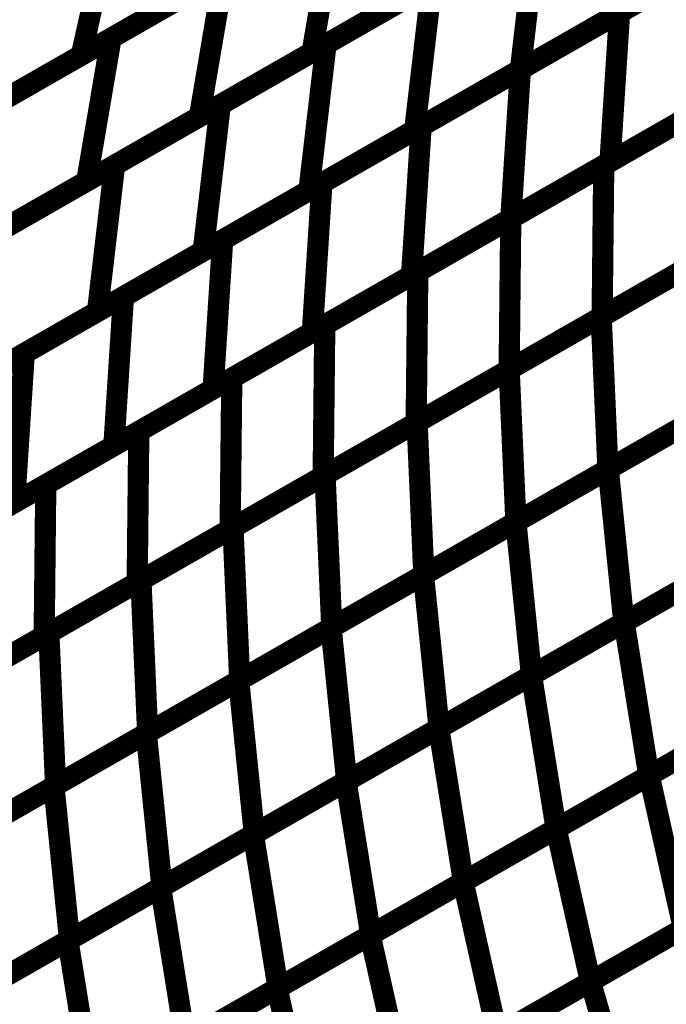
# Model space of a CAD drawing. Extents: x -1.49 to 0.87, y -1.28 to 3.26.
# Drawn here: x -0.24 to -0.15, y 0.28 to 0.42 of the extents above; entities that cross this region are included whole.
import ezdxf

# ---------------------------------------------------------------- set-up
doc = ezdxf.new("R2010")
doc.units = 0
doc.header["$MEASUREMENT"] = 0

msp = doc.modelspace()

# ---------------------------------------------------------------- linework, layer by layer
at = {"color": 129}
for points in [[(-0.154807, 0.420941, 0.003, 0.003, 0), (-0.12672, 0.437024, 0.003, 0.003, 0)], [(-0.154807, 0.420941, 0.003, 0.003, 0), (-0.12672, 0.437024, 0.003, 0.003, 0)], [(-0.226764, 0.417343, 0.003, 0.003, 0), (-0.19487, 0.43561, 0.003, 0.003, 0)], [(-0.226764, 0.417343, 0.003, 0.003, 0), (-0.19487, 0.43561, 0.003, 0.003, 0)], [(-0.19487, 0.43561, 0.003, 0.003, 0), (-0.198315, 0.415358, 0.003, 0.003, 0)], [(-0.198315, 0.415358, 0.003, 0.003, 0), (-0.19487, 0.43561, 0.003, 0.003, 0)], [(-0.19487, 0.43561, 0.003, 0.003, 0), (-0.198315, 0.415358, 0.003, 0.003, 0)], [(-0.198315, 0.415358, 0.003, 0.003, 0), (-0.19487, 0.43561, 0.003, 0.003, 0)], [(-0.230976, 0.414929, 0.003, 0.003, 0), (-0.226579, 0.43463, 0.003, 0.003, 0)], [(-0.230976, 0.414929, 0.003, 0.003, 0), (-0.226579, 0.43463, 0.003, 0.003, 0)], [(-0.196976, 0.434402, 0.003, 0.003, 0), (-0.230976, 0.414929, 0.003, 0.003, 0)], [(-0.196976, 0.434402, 0.003, 0.003, 0), (-0.230976, 0.414929, 0.003, 0.003, 0)], [(-0.166417, 0.433626, 0.003, 0.003, 0), (-0.198315, 0.415358, 0.003, 0.003, 0)], [(-0.166417, 0.433626, 0.003, 0.003, 0), (-0.198315, 0.415358, 0.003, 0.003, 0)], [(-0.196343, 0.416488, 0.003, 0.003, 0), (-0.166421, 0.433622, 0.003, 0.003, 0)], [(-0.196343, 0.416488, 0.003, 0.003, 0), (-0.166421, 0.433622, 0.003, 0.003, 0)], [(-0.166421, 0.433622, 0.003, 0.003, 0), (-0.168846, 0.412898, 0.003, 0.003, 0)], [(-0.168846, 0.412898, 0.003, 0.003, 0), (-0.166421, 0.433622, 0.003, 0.003, 0)], [(-0.166421, 0.433622, 0.003, 0.003, 0), (-0.168846, 0.412898, 0.003, 0.003, 0)], [(-0.168846, 0.412898, 0.003, 0.003, 0), (-0.166421, 0.433622, 0.003, 0.003, 0)], [(-0.138925, 0.430035, 0.003, 0.003, 0), (-0.168846, 0.412898, 0.003, 0.003, 0)], [(-0.138925, 0.430035, 0.003, 0.003, 0), (-0.168846, 0.412898, 0.003, 0.003, 0)], [(-0.168843, 0.412902, 0.003, 0.003, 0), (-0.140764, 0.42898, 0.003, 0.003, 0)], [(-0.168843, 0.412902, 0.003, 0.003, 0), (-0.140764, 0.42898, 0.003, 0.003, 0)], [(-0.242709, 0.408213, 0.003, 0.003, 0), (-0.210819, 0.426476, 0.003, 0.003, 0)], [(-0.242709, 0.408213, 0.003, 0.003, 0), (-0.210819, 0.426476, 0.003, 0.003, 0)], [(-0.210819, 0.426476, 0.003, 0.003, 0), (-0.214264, 0.406224, 0.003, 0.003, 0)], [(-0.214264, 0.406224, 0.003, 0.003, 0), (-0.210819, 0.426476, 0.003, 0.003, 0)], [(-0.210819, 0.426476, 0.003, 0.003, 0), (-0.214264, 0.406224, 0.003, 0.003, 0)], [(-0.214264, 0.406224, 0.003, 0.003, 0), (-0.210819, 0.426476, 0.003, 0.003, 0)], [(-0.213976, 0.424665, 0.003, 0.003, 0), (-0.247976, 0.405197, 0.003, 0.003, 0)], [(-0.213976, 0.424665, 0.003, 0.003, 0), (-0.247976, 0.405197, 0.003, 0.003, 0)], [(-0.18237, 0.424488, 0.003, 0.003, 0), (-0.214264, 0.406224, 0.003, 0.003, 0)], [(-0.18237, 0.424488, 0.003, 0.003, 0), (-0.214264, 0.406224, 0.003, 0.003, 0)], [(-0.211303, 0.407921, 0.003, 0.003, 0), (-0.181378, 0.425055, 0.003, 0.003, 0)], [(-0.211303, 0.407921, 0.003, 0.003, 0), (-0.181378, 0.425055, 0.003, 0.003, 0)], [(-0.181378, 0.425055, 0.003, 0.003, 0), (-0.183803, 0.404331, 0.003, 0.003, 0)], [(-0.183803, 0.404331, 0.003, 0.003, 0), (-0.181378, 0.425055, 0.003, 0.003, 0)], [(-0.181378, 0.425055, 0.003, 0.003, 0), (-0.183803, 0.404331, 0.003, 0.003, 0)], [(-0.183803, 0.404331, 0.003, 0.003, 0), (-0.181378, 0.425055, 0.003, 0.003, 0)], [(-0.153886, 0.421465, 0.003, 0.003, 0), (-0.183803, 0.404331, 0.003, 0.003, 0)], [(-0.153886, 0.421465, 0.003, 0.003, 0), (-0.183803, 0.404331, 0.003, 0.003, 0)], [(-0.182886, 0.404858, 0.003, 0.003, 0), (-0.154807, 0.420941, 0.003, 0.003, 0)], [(-0.182886, 0.404858, 0.003, 0.003, 0), (-0.154807, 0.420941, 0.003, 0.003, 0)], [(-0.154807, 0.420941, 0.003, 0.003, 0), (-0.156165, 0.399839, 0.003, 0.003, 0)], [(-0.156165, 0.399839, 0.003, 0.003, 0), (-0.154807, 0.420941, 0.003, 0.003, 0)], [(-0.154807, 0.420941, 0.003, 0.003, 0), (-0.156165, 0.399839, 0.003, 0.003, 0)], [(-0.156165, 0.399839, 0.003, 0.003, 0), (-0.154807, 0.420941, 0.003, 0.003, 0)], [(-0.230209, 0.397091, 0.003, 0.003, 0), (-0.226764, 0.417343, 0.003, 0.003, 0)], [(-0.230209, 0.397091, 0.003, 0.003, 0), (-0.226764, 0.417343, 0.003, 0.003, 0)], [(-0.198768, 0.395764, 0.003, 0.003, 0), (-0.196343, 0.416488, 0.003, 0.003, 0)], [(-0.198768, 0.395764, 0.003, 0.003, 0), (-0.196343, 0.416488, 0.003, 0.003, 0)], [(-0.128079, 0.415921, 0.003, 0.003, 0), (-0.156165, 0.399839, 0.003, 0.003, 0)], [(-0.128079, 0.415921, 0.003, 0.003, 0), (-0.156165, 0.399839, 0.003, 0.003, 0)], [(-0.198315, 0.415358, 0.003, 0.003, 0), (-0.230209, 0.397091, 0.003, 0.003, 0)], [(-0.198315, 0.415358, 0.003, 0.003, 0), (-0.230209, 0.397091, 0.003, 0.003, 0)], [(-0.157047, 0.399331, 0.003, 0.003, 0), (-0.130724, 0.414406, 0.003, 0.003, 0)], [(-0.157047, 0.399331, 0.003, 0.003, 0), (-0.130724, 0.414406, 0.003, 0.003, 0)], [(-0.168846, 0.412898, 0.003, 0.003, 0), (-0.198768, 0.395764, 0.003, 0.003, 0)], [(-0.168846, 0.412898, 0.003, 0.003, 0), (-0.198768, 0.395764, 0.003, 0.003, 0)], [(-0.196929, 0.396815, 0.003, 0.003, 0), (-0.168843, 0.412902, 0.003, 0.003, 0)], [(-0.196929, 0.396815, 0.003, 0.003, 0), (-0.168843, 0.412902, 0.003, 0.003, 0)], [(-0.168843, 0.412902, 0.003, 0.003, 0), (-0.170201, 0.391799, 0.003, 0.003, 0)], [(-0.170201, 0.391799, 0.003, 0.003, 0), (-0.168843, 0.412902, 0.003, 0.003, 0)], [(-0.168843, 0.412902, 0.003, 0.003, 0), (-0.170201, 0.391799, 0.003, 0.003, 0)], [(-0.170201, 0.391799, 0.003, 0.003, 0), (-0.168843, 0.412902, 0.003, 0.003, 0)], [(-0.213728, 0.387197, 0.003, 0.003, 0), (-0.211303, 0.407921, 0.003, 0.003, 0)], [(-0.213728, 0.387197, 0.003, 0.003, 0), (-0.211303, 0.407921, 0.003, 0.003, 0)], [(-0.142122, 0.407878, 0.003, 0.003, 0), (-0.170201, 0.391799, 0.003, 0.003, 0)], [(-0.142122, 0.407878, 0.003, 0.003, 0), (-0.170201, 0.391799, 0.003, 0.003, 0)], [(-0.214264, 0.406224, 0.003, 0.003, 0), (-0.246154, 0.387961, 0.003, 0.003, 0)], [(-0.214264, 0.406224, 0.003, 0.003, 0), (-0.246154, 0.387961, 0.003, 0.003, 0)], [(-0.170205, 0.391795, 0.003, 0.003, 0), (-0.143886, 0.40687, 0.003, 0.003, 0)], [(-0.170205, 0.391795, 0.003, 0.003, 0), (-0.143886, 0.40687, 0.003, 0.003, 0)], [(-0.183803, 0.404331, 0.003, 0.003, 0), (-0.213728, 0.387197, 0.003, 0.003, 0)], [(-0.183803, 0.404331, 0.003, 0.003, 0), (-0.213728, 0.387197, 0.003, 0.003, 0)], [(-0.210969, 0.388776, 0.003, 0.003, 0), (-0.182886, 0.404858, 0.003, 0.003, 0)], [(-0.210969, 0.388776, 0.003, 0.003, 0), (-0.182886, 0.404858, 0.003, 0.003, 0)], [(-0.182886, 0.404858, 0.003, 0.003, 0), (-0.184244, 0.383756, 0.003, 0.003, 0)], [(-0.184244, 0.383756, 0.003, 0.003, 0), (-0.182886, 0.404858, 0.003, 0.003, 0)], [(-0.182886, 0.404858, 0.003, 0.003, 0), (-0.184244, 0.383756, 0.003, 0.003, 0)], [(-0.184244, 0.383756, 0.003, 0.003, 0), (-0.182886, 0.404858, 0.003, 0.003, 0)], [(-0.156165, 0.399839, 0.003, 0.003, 0), (-0.184244, 0.383756, 0.003, 0.003, 0)], [(-0.156165, 0.399839, 0.003, 0.003, 0), (-0.184244, 0.383756, 0.003, 0.003, 0)], [(-0.183362, 0.38426, 0.003, 0.003, 0), (-0.157047, 0.399331, 0.003, 0.003, 0)], [(-0.183362, 0.38426, 0.003, 0.003, 0), (-0.157047, 0.399331, 0.003, 0.003, 0)], [(-0.157047, 0.399331, 0.003, 0.003, 0), (-0.157276, 0.377937, 0.003, 0.003, 0)], [(-0.157276, 0.377937, 0.003, 0.003, 0), (-0.157047, 0.399331, 0.003, 0.003, 0)], [(-0.157047, 0.399331, 0.003, 0.003, 0), (-0.157276, 0.377937, 0.003, 0.003, 0)], [(-0.157276, 0.377937, 0.003, 0.003, 0), (-0.157047, 0.399331, 0.003, 0.003, 0)], [(-0.198287, 0.375713, 0.003, 0.003, 0), (-0.196929, 0.396815, 0.003, 0.003, 0)], [(-0.198287, 0.375713, 0.003, 0.003, 0), (-0.196929, 0.396815, 0.003, 0.003, 0)], [(-0.170201, 0.391799, 0.003, 0.003, 0), (-0.198287, 0.375713, 0.003, 0.003, 0)], [(-0.170201, 0.391799, 0.003, 0.003, 0), (-0.198287, 0.375713, 0.003, 0.003, 0)], [(-0.196524, 0.376724, 0.003, 0.003, 0), (-0.170205, 0.391795, 0.003, 0.003, 0)], [(-0.196524, 0.376724, 0.003, 0.003, 0), (-0.170205, 0.391795, 0.003, 0.003, 0)], [(-0.170205, 0.391795, 0.003, 0.003, 0), (-0.170433, 0.370402, 0.003, 0.003, 0)], [(-0.170433, 0.370402, 0.003, 0.003, 0), (-0.170205, 0.391795, 0.003, 0.003, 0)], [(-0.170205, 0.391795, 0.003, 0.003, 0), (-0.170433, 0.370402, 0.003, 0.003, 0)], [(-0.170433, 0.370402, 0.003, 0.003, 0), (-0.170205, 0.391795, 0.003, 0.003, 0)], [(-0.157406, 0.377866, 0.003, 0.003, 0), (-0.13135, 0.392787, 0.003, 0.003, 0)], [(-0.157406, 0.377866, 0.003, 0.003, 0), (-0.13135, 0.392787, 0.003, 0.003, 0)], [(-0.130953, 0.393012, 0.003, 0.003, 0), (-0.157276, 0.377937, 0.003, 0.003, 0)], [(-0.130953, 0.393012, 0.003, 0.003, 0), (-0.157276, 0.377937, 0.003, 0.003, 0)], [(-0.212327, 0.367673, 0.003, 0.003, 0), (-0.210969, 0.388776, 0.003, 0.003, 0)], [(-0.212327, 0.367673, 0.003, 0.003, 0), (-0.210969, 0.388776, 0.003, 0.003, 0)], [(-0.144114, 0.385476, 0.003, 0.003, 0), (-0.170433, 0.370402, 0.003, 0.003, 0)], [(-0.144114, 0.385476, 0.003, 0.003, 0), (-0.170433, 0.370402, 0.003, 0.003, 0)], [(-0.170433, 0.370402, 0.003, 0.003, 0), (-0.144378, 0.385327, 0.003, 0.003, 0)], [(-0.170433, 0.370402, 0.003, 0.003, 0), (-0.144378, 0.385327, 0.003, 0.003, 0)], [(-0.184244, 0.383756, 0.003, 0.003, 0), (-0.212327, 0.367673, 0.003, 0.003, 0)], [(-0.184244, 0.383756, 0.003, 0.003, 0), (-0.212327, 0.367673, 0.003, 0.003, 0)], [(-0.209685, 0.369185, 0.003, 0.003, 0), (-0.183362, 0.38426, 0.003, 0.003, 0)], [(-0.209685, 0.369185, 0.003, 0.003, 0), (-0.183362, 0.38426, 0.003, 0.003, 0)], [(-0.183362, 0.38426, 0.003, 0.003, 0), (-0.183591, 0.362866, 0.003, 0.003, 0)], [(-0.183591, 0.362866, 0.003, 0.003, 0), (-0.183362, 0.38426, 0.003, 0.003, 0)], [(-0.183362, 0.38426, 0.003, 0.003, 0), (-0.183591, 0.362866, 0.003, 0.003, 0)], [(-0.183591, 0.362866, 0.003, 0.003, 0), (-0.183362, 0.38426, 0.003, 0.003, 0)], [(-0.157276, 0.377937, 0.003, 0.003, 0), (-0.183591, 0.362866, 0.003, 0.003, 0)], [(-0.157276, 0.377937, 0.003, 0.003, 0), (-0.183591, 0.362866, 0.003, 0.003, 0)], [(-0.183461, 0.362941, 0.003, 0.003, 0), (-0.157406, 0.377866, 0.003, 0.003, 0)], [(-0.183461, 0.362941, 0.003, 0.003, 0), (-0.157406, 0.377866, 0.003, 0.003, 0)], [(-0.157406, 0.377866, 0.003, 0.003, 0), (-0.156453, 0.35628, 0.003, 0.003, 0)], [(-0.156453, 0.35628, 0.003, 0.003, 0), (-0.157406, 0.377866, 0.003, 0.003, 0)], [(-0.157406, 0.377866, 0.003, 0.003, 0), (-0.156453, 0.35628, 0.003, 0.003, 0)], [(-0.156453, 0.35628, 0.003, 0.003, 0), (-0.157406, 0.377866, 0.003, 0.003, 0)], [(-0.196752, 0.355331, 0.003, 0.003, 0), (-0.196524, 0.376724, 0.003, 0.003, 0)], [(-0.196752, 0.355331, 0.003, 0.003, 0), (-0.196524, 0.376724, 0.003, 0.003, 0)], [(-0.130398, 0.371201, 0.003, 0.003, 0), (-0.156453, 0.35628, 0.003, 0.003, 0)], [(-0.130398, 0.371201, 0.003, 0.003, 0), (-0.156453, 0.35628, 0.003, 0.003, 0)], [(-0.156406, 0.356303, 0.003, 0.003, 0), (-0.13026, 0.37128, 0.003, 0.003, 0)], [(-0.156406, 0.356303, 0.003, 0.003, 0), (-0.13026, 0.37128, 0.003, 0.003, 0)], [(-0.170433, 0.370402, 0.003, 0.003, 0), (-0.196752, 0.355331, 0.003, 0.003, 0)], [(-0.170433, 0.370402, 0.003, 0.003, 0), (-0.196752, 0.355331, 0.003, 0.003, 0)], [(-0.196488, 0.35548, 0.003, 0.003, 0), (-0.170433, 0.370402, 0.003, 0.003, 0)], [(-0.196488, 0.35548, 0.003, 0.003, 0), (-0.170433, 0.370402, 0.003, 0.003, 0)], [(-0.170433, 0.370402, 0.003, 0.003, 0), (-0.16948, 0.348815, 0.003, 0.003, 0)], [(-0.16948, 0.348815, 0.003, 0.003, 0), (-0.170433, 0.370402, 0.003, 0.003, 0)], [(-0.170433, 0.370402, 0.003, 0.003, 0), (-0.16948, 0.348815, 0.003, 0.003, 0)], [(-0.16948, 0.348815, 0.003, 0.003, 0), (-0.170433, 0.370402, 0.003, 0.003, 0)], [(-0.209913, 0.347791, 0.003, 0.003, 0), (-0.209685, 0.369185, 0.003, 0.003, 0)], [(-0.209913, 0.347791, 0.003, 0.003, 0), (-0.209685, 0.369185, 0.003, 0.003, 0)], [(-0.183591, 0.362866, 0.003, 0.003, 0), (-0.209913, 0.347791, 0.003, 0.003, 0)], [(-0.183591, 0.362866, 0.003, 0.003, 0), (-0.209913, 0.347791, 0.003, 0.003, 0)], [(-0.209516, 0.34802, 0.003, 0.003, 0), (-0.183461, 0.362941, 0.003, 0.003, 0)], [(-0.209516, 0.34802, 0.003, 0.003, 0), (-0.183461, 0.362941, 0.003, 0.003, 0)], [(-0.183461, 0.362941, 0.003, 0.003, 0), (-0.182508, 0.341354, 0.003, 0.003, 0)], [(-0.182508, 0.341354, 0.003, 0.003, 0), (-0.183461, 0.362941, 0.003, 0.003, 0)], [(-0.183461, 0.362941, 0.003, 0.003, 0), (-0.182508, 0.341354, 0.003, 0.003, 0)], [(-0.182508, 0.341354, 0.003, 0.003, 0), (-0.183461, 0.362941, 0.003, 0.003, 0)], [(-0.16948, 0.348815, 0.003, 0.003, 0), (-0.143335, 0.363791, 0.003, 0.003, 0)], [(-0.16948, 0.348815, 0.003, 0.003, 0), (-0.143335, 0.363791, 0.003, 0.003, 0)], [(-0.143425, 0.36374, 0.003, 0.003, 0), (-0.16948, 0.348815, 0.003, 0.003, 0)], [(-0.143425, 0.36374, 0.003, 0.003, 0), (-0.16948, 0.348815, 0.003, 0.003, 0)], [(-0.195535, 0.333894, 0.003, 0.003, 0), (-0.196488, 0.35548, 0.003, 0.003, 0)], [(-0.195535, 0.333894, 0.003, 0.003, 0), (-0.196488, 0.35548, 0.003, 0.003, 0)], [(-0.182555, 0.341327, 0.003, 0.003, 0), (-0.156406, 0.356303, 0.003, 0.003, 0)], [(-0.182555, 0.341327, 0.003, 0.003, 0), (-0.156406, 0.356303, 0.003, 0.003, 0)], [(-0.156453, 0.35628, 0.003, 0.003, 0), (-0.182508, 0.341354, 0.003, 0.003, 0)], [(-0.156453, 0.35628, 0.003, 0.003, 0), (-0.182508, 0.341354, 0.003, 0.003, 0)], [(-0.156406, 0.356303, 0.003, 0.003, 0), (-0.154201, 0.334594, 0.003, 0.003, 0)], [(-0.154201, 0.334594, 0.003, 0.003, 0), (-0.156406, 0.356303, 0.003, 0.003, 0)], [(-0.156406, 0.356303, 0.003, 0.003, 0), (-0.154201, 0.334594, 0.003, 0.003, 0)], [(-0.154201, 0.334594, 0.003, 0.003, 0), (-0.156406, 0.356303, 0.003, 0.003, 0)], [(-0.19563, 0.333843, 0.003, 0.003, 0), (-0.16948, 0.348815, 0.003, 0.003, 0)], [(-0.19563, 0.333843, 0.003, 0.003, 0), (-0.16948, 0.348815, 0.003, 0.003, 0)], [(-0.16948, 0.348815, 0.003, 0.003, 0), (-0.195535, 0.333894, 0.003, 0.003, 0)], [(-0.16948, 0.348815, 0.003, 0.003, 0), (-0.195535, 0.333894, 0.003, 0.003, 0)], [(-0.16948, 0.348815, 0.003, 0.003, 0), (-0.167276, 0.327106, 0.003, 0.003, 0)], [(-0.167276, 0.327106, 0.003, 0.003, 0), (-0.16948, 0.348815, 0.003, 0.003, 0)], [(-0.16948, 0.348815, 0.003, 0.003, 0), (-0.167276, 0.327106, 0.003, 0.003, 0)], [(-0.167276, 0.327106, 0.003, 0.003, 0), (-0.16948, 0.348815, 0.003, 0.003, 0)], [(-0.128055, 0.349571, 0.003, 0.003, 0), (-0.154201, 0.334594, 0.003, 0.003, 0)], [(-0.128055, 0.349571, 0.003, 0.003, 0), (-0.154201, 0.334594, 0.003, 0.003, 0)], [(-0.154157, 0.334618, 0.003, 0.003, 0), (-0.127921, 0.349646, 0.003, 0.003, 0)], [(-0.154157, 0.334618, 0.003, 0.003, 0), (-0.127921, 0.349646, 0.003, 0.003, 0)], [(-0.208563, 0.326433, 0.003, 0.003, 0), (-0.209516, 0.34802, 0.003, 0.003, 0)], [(-0.208563, 0.326433, 0.003, 0.003, 0), (-0.209516, 0.34802, 0.003, 0.003, 0)], [(-0.167276, 0.327106, 0.003, 0.003, 0), (-0.141039, 0.342134, 0.003, 0.003, 0)], [(-0.167276, 0.327106, 0.003, 0.003, 0), (-0.141039, 0.342134, 0.003, 0.003, 0)], [(-0.14113, 0.342083, 0.003, 0.003, 0), (-0.167276, 0.327106, 0.003, 0.003, 0)], [(-0.14113, 0.342083, 0.003, 0.003, 0), (-0.167276, 0.327106, 0.003, 0.003, 0)], [(-0.208701, 0.326354, 0.003, 0.003, 0), (-0.182555, 0.341327, 0.003, 0.003, 0)], [(-0.208701, 0.326354, 0.003, 0.003, 0), (-0.182555, 0.341327, 0.003, 0.003, 0)], [(-0.182508, 0.341354, 0.003, 0.003, 0), (-0.208563, 0.326433, 0.003, 0.003, 0)], [(-0.182508, 0.341354, 0.003, 0.003, 0), (-0.208563, 0.326433, 0.003, 0.003, 0)], [(-0.182555, 0.341327, 0.003, 0.003, 0), (-0.18035, 0.319618, 0.003, 0.003, 0)], [(-0.18035, 0.319618, 0.003, 0.003, 0), (-0.182555, 0.341327, 0.003, 0.003, 0)], [(-0.182555, 0.341327, 0.003, 0.003, 0), (-0.18035, 0.319618, 0.003, 0.003, 0)], [(-0.18035, 0.319618, 0.003, 0.003, 0), (-0.182555, 0.341327, 0.003, 0.003, 0)], [(-0.180394, 0.319594, 0.003, 0.003, 0), (-0.154157, 0.334618, 0.003, 0.003, 0)], [(-0.180394, 0.319594, 0.003, 0.003, 0), (-0.154157, 0.334618, 0.003, 0.003, 0)], [(-0.154201, 0.334594, 0.003, 0.003, 0), (-0.18035, 0.319618, 0.003, 0.003, 0)], [(-0.154201, 0.334594, 0.003, 0.003, 0), (-0.18035, 0.319618, 0.003, 0.003, 0)], [(-0.154157, 0.334618, 0.003, 0.003, 0), (-0.150665, 0.312894, 0.003, 0.003, 0)], [(-0.150665, 0.312894, 0.003, 0.003, 0), (-0.154157, 0.334618, 0.003, 0.003, 0)], [(-0.154157, 0.334618, 0.003, 0.003, 0), (-0.150665, 0.312894, 0.003, 0.003, 0)], [(-0.150665, 0.312894, 0.003, 0.003, 0), (-0.154157, 0.334618, 0.003, 0.003, 0)], [(-0.193425, 0.312134, 0.003, 0.003, 0), (-0.19563, 0.333843, 0.003, 0.003, 0)], [(-0.193425, 0.312134, 0.003, 0.003, 0), (-0.19563, 0.333843, 0.003, 0.003, 0)], [(-0.124429, 0.327921, 0.003, 0.003, 0), (-0.150665, 0.312894, 0.003, 0.003, 0)], [(-0.124429, 0.327921, 0.003, 0.003, 0), (-0.150665, 0.312894, 0.003, 0.003, 0)], [(-0.206496, 0.304646, 0.003, 0.003, 0), (-0.208701, 0.326354, 0.003, 0.003, 0)], [(-0.206496, 0.304646, 0.003, 0.003, 0), (-0.208701, 0.326354, 0.003, 0.003, 0)], [(-0.193512, 0.312083, 0.003, 0.003, 0), (-0.167276, 0.327106, 0.003, 0.003, 0)], [(-0.193512, 0.312083, 0.003, 0.003, 0), (-0.167276, 0.327106, 0.003, 0.003, 0)], [(-0.167276, 0.327106, 0.003, 0.003, 0), (-0.193425, 0.312134, 0.003, 0.003, 0)], [(-0.167276, 0.327106, 0.003, 0.003, 0), (-0.193425, 0.312134, 0.003, 0.003, 0)], [(-0.167276, 0.327106, 0.003, 0.003, 0), (-0.163783, 0.305382, 0.003, 0.003, 0)], [(-0.163783, 0.305382, 0.003, 0.003, 0), (-0.167276, 0.327106, 0.003, 0.003, 0)], [(-0.167276, 0.327106, 0.003, 0.003, 0), (-0.163783, 0.305382, 0.003, 0.003, 0)], [(-0.163783, 0.305382, 0.003, 0.003, 0), (-0.167276, 0.327106, 0.003, 0.003, 0)], [(-0.20663, 0.304571, 0.003, 0.003, 0), (-0.180394, 0.319594, 0.003, 0.003, 0)], [(-0.20663, 0.304571, 0.003, 0.003, 0), (-0.180394, 0.319594, 0.003, 0.003, 0)], [(-0.18035, 0.319618, 0.003, 0.003, 0), (-0.206496, 0.304646, 0.003, 0.003, 0)], [(-0.18035, 0.319618, 0.003, 0.003, 0), (-0.206496, 0.304646, 0.003, 0.003, 0)], [(-0.180394, 0.319594, 0.003, 0.003, 0), (-0.176902, 0.29787, 0.003, 0.003, 0)], [(-0.176902, 0.29787, 0.003, 0.003, 0), (-0.180394, 0.319594, 0.003, 0.003, 0)], [(-0.180394, 0.319594, 0.003, 0.003, 0), (-0.176902, 0.29787, 0.003, 0.003, 0)], [(-0.176902, 0.29787, 0.003, 0.003, 0), (-0.180394, 0.319594, 0.003, 0.003, 0)], [(-0.137547, 0.320409, 0.003, 0.003, 0), (-0.163783, 0.305382, 0.003, 0.003, 0)], [(-0.137547, 0.320409, 0.003, 0.003, 0), (-0.163783, 0.305382, 0.003, 0.003, 0)], [(-0.150665, 0.312894, 0.003, 0.003, 0), (-0.176902, 0.29787, 0.003, 0.003, 0)], [(-0.150665, 0.312894, 0.003, 0.003, 0), (-0.176902, 0.29787, 0.003, 0.003, 0)], [(-0.19002, 0.290358, 0.003, 0.003, 0), (-0.193512, 0.312083, 0.003, 0.003, 0)], [(-0.19002, 0.290358, 0.003, 0.003, 0), (-0.193512, 0.312083, 0.003, 0.003, 0)], [(-0.190106, 0.290307, 0.003, 0.003, 0), (-0.163783, 0.305382, 0.003, 0.003, 0)], [(-0.190106, 0.290307, 0.003, 0.003, 0), (-0.163783, 0.305382, 0.003, 0.003, 0)], [(-0.163783, 0.305382, 0.003, 0.003, 0), (-0.19002, 0.290358, 0.003, 0.003, 0)], [(-0.163783, 0.305382, 0.003, 0.003, 0), (-0.19002, 0.290358, 0.003, 0.003, 0)], [(-0.163783, 0.305382, 0.003, 0.003, 0), (-0.158933, 0.28372, 0.003, 0.003, 0)], [(-0.163783, 0.305382, 0.003, 0.003, 0), (-0.158933, 0.28372, 0.003, 0.003, 0)], [(-0.203138, 0.282846, 0.003, 0.003, 0), (-0.20663, 0.304571, 0.003, 0.003, 0)], [(-0.203138, 0.282846, 0.003, 0.003, 0), (-0.20663, 0.304571, 0.003, 0.003, 0)], [(-0.203272, 0.282768, 0.003, 0.003, 0), (-0.176945, 0.297846, 0.003, 0.003, 0)], [(-0.203272, 0.282768, 0.003, 0.003, 0), (-0.176945, 0.297846, 0.003, 0.003, 0)], [(-0.176902, 0.29787, 0.003, 0.003, 0), (-0.203138, 0.282846, 0.003, 0.003, 0)], [(-0.176902, 0.29787, 0.003, 0.003, 0), (-0.203138, 0.282846, 0.003, 0.003, 0)], [(-0.176945, 0.297846, 0.003, 0.003, 0), (-0.172094, 0.276185, 0.003, 0.003, 0)], [(-0.176945, 0.297846, 0.003, 0.003, 0), (-0.172094, 0.276185, 0.003, 0.003, 0)], [(-0.216433, 0.275228, 0.003, 0.003, 0), (-0.190106, 0.290307, 0.003, 0.003, 0)], [(-0.216433, 0.275228, 0.003, 0.003, 0), (-0.190106, 0.290307, 0.003, 0.003, 0)], [(-0.190106, 0.290307, 0.003, 0.003, 0), (-0.18526, 0.268646, 0.003, 0.003, 0)], [(-0.18526, 0.268646, 0.003, 0.003, 0), (-0.190106, 0.290307, 0.003, 0.003, 0)], [(-0.190106, 0.290307, 0.003, 0.003, 0), (-0.18526, 0.268646, 0.003, 0.003, 0)], [(-0.18526, 0.268646, 0.003, 0.003, 0), (-0.190106, 0.290307, 0.003, 0.003, 0)], [(-0.185346, 0.268594, 0.003, 0.003, 0), (-0.158937, 0.28372, 0.003, 0.003, 0)], [(-0.185346, 0.268594, 0.003, 0.003, 0), (-0.158937, 0.28372, 0.003, 0.003, 0)], [(-0.158933, 0.28372, 0.003, 0.003, 0), (-0.18526, 0.268646, 0.003, 0.003, 0)], [(-0.158933, 0.28372, 0.003, 0.003, 0), (-0.18526, 0.268646, 0.003, 0.003, 0)], [(-0.158937, 0.28372, 0.003, 0.003, 0), (-0.152681, 0.26222, 0.003, 0.003, 0)], [(-0.158937, 0.28372, 0.003, 0.003, 0), (-0.152681, 0.26222, 0.003, 0.003, 0)], [(-0.229594, 0.267693, 0.003, 0.003, 0), (-0.203272, 0.282768, 0.003, 0.003, 0)], [(-0.229594, 0.267693, 0.003, 0.003, 0), (-0.203272, 0.282768, 0.003, 0.003, 0)], [(-0.203272, 0.282768, 0.003, 0.003, 0), (-0.198421, 0.261106, 0.003, 0.003, 0)], [(-0.198421, 0.261106, 0.003, 0.003, 0), (-0.203272, 0.282768, 0.003, 0.003, 0)], [(-0.203272, 0.282768, 0.003, 0.003, 0), (-0.198421, 0.261106, 0.003, 0.003, 0)], [(-0.198421, 0.261106, 0.003, 0.003, 0), (-0.203272, 0.282768, 0.003, 0.003, 0)]]:
    msp.add_lwpolyline(points, format="xyseb", dxfattribs=at)
at = {"color": 139}
for points in [[(-0.226579, 0.43463, 0.003, 0.003, 0), (-0.230976, 0.414929, 0.003, 0.003, 0)], [(-0.226579, 0.43463, 0.003, 0.003, 0), (-0.230976, 0.414929, 0.003, 0.003, 0)], [(-0.258657, 0.399079, 0.003, 0.003, 0), (-0.226764, 0.417343, 0.003, 0.003, 0)], [(-0.258657, 0.399079, 0.003, 0.003, 0), (-0.226764, 0.417343, 0.003, 0.003, 0)], [(-0.226764, 0.417343, 0.003, 0.003, 0), (-0.230209, 0.397091, 0.003, 0.003, 0)], [(-0.226764, 0.417343, 0.003, 0.003, 0), (-0.230209, 0.397091, 0.003, 0.003, 0)], [(-0.226264, 0.39935, 0.003, 0.003, 0), (-0.196343, 0.416488, 0.003, 0.003, 0)], [(-0.226264, 0.39935, 0.003, 0.003, 0), (-0.196343, 0.416488, 0.003, 0.003, 0)], [(-0.196343, 0.416488, 0.003, 0.003, 0), (-0.198768, 0.395764, 0.003, 0.003, 0)], [(-0.196343, 0.416488, 0.003, 0.003, 0), (-0.198768, 0.395764, 0.003, 0.003, 0)], [(-0.230976, 0.414929, 0.003, 0.003, 0), (-0.264976, 0.395457, 0.003, 0.003, 0)], [(-0.230976, 0.414929, 0.003, 0.003, 0), (-0.264976, 0.395457, 0.003, 0.003, 0)], [(-0.241224, 0.390783, 0.003, 0.003, 0), (-0.211303, 0.407921, 0.003, 0.003, 0)], [(-0.241224, 0.390783, 0.003, 0.003, 0), (-0.211303, 0.407921, 0.003, 0.003, 0)], [(-0.211303, 0.407921, 0.003, 0.003, 0), (-0.213728, 0.387197, 0.003, 0.003, 0)], [(-0.211303, 0.407921, 0.003, 0.003, 0), (-0.213728, 0.387197, 0.003, 0.003, 0)], [(-0.256185, 0.382213, 0.003, 0.003, 0), (-0.226264, 0.39935, 0.003, 0.003, 0)], [(-0.256185, 0.382213, 0.003, 0.003, 0), (-0.226264, 0.39935, 0.003, 0.003, 0)], [(-0.226264, 0.39935, 0.003, 0.003, 0), (-0.228689, 0.378626, 0.003, 0.003, 0)], [(-0.228689, 0.378626, 0.003, 0.003, 0), (-0.226264, 0.39935, 0.003, 0.003, 0)], [(-0.226264, 0.39935, 0.003, 0.003, 0), (-0.228689, 0.378626, 0.003, 0.003, 0)], [(-0.228689, 0.378626, 0.003, 0.003, 0), (-0.226264, 0.39935, 0.003, 0.003, 0)], [(-0.230209, 0.397091, 0.003, 0.003, 0), (-0.262102, 0.378827, 0.003, 0.003, 0)], [(-0.230209, 0.397091, 0.003, 0.003, 0), (-0.262102, 0.378827, 0.003, 0.003, 0)], [(-0.225012, 0.380732, 0.003, 0.003, 0), (-0.196929, 0.396815, 0.003, 0.003, 0)], [(-0.225012, 0.380732, 0.003, 0.003, 0), (-0.196929, 0.396815, 0.003, 0.003, 0)], [(-0.196929, 0.396815, 0.003, 0.003, 0), (-0.198287, 0.375713, 0.003, 0.003, 0)], [(-0.196929, 0.396815, 0.003, 0.003, 0), (-0.198287, 0.375713, 0.003, 0.003, 0)], [(-0.198768, 0.395764, 0.003, 0.003, 0), (-0.228689, 0.378626, 0.003, 0.003, 0)], [(-0.198768, 0.395764, 0.003, 0.003, 0), (-0.228689, 0.378626, 0.003, 0.003, 0)], [(-0.239051, 0.372693, 0.003, 0.003, 0), (-0.210969, 0.388776, 0.003, 0.003, 0)], [(-0.239051, 0.372693, 0.003, 0.003, 0), (-0.210969, 0.388776, 0.003, 0.003, 0)], [(-0.210969, 0.388776, 0.003, 0.003, 0), (-0.212327, 0.367673, 0.003, 0.003, 0)], [(-0.210969, 0.388776, 0.003, 0.003, 0), (-0.212327, 0.367673, 0.003, 0.003, 0)], [(-0.213728, 0.387197, 0.003, 0.003, 0), (-0.24365, 0.370059, 0.003, 0.003, 0)], [(-0.213728, 0.387197, 0.003, 0.003, 0), (-0.24365, 0.370059, 0.003, 0.003, 0)], [(-0.253091, 0.36465, 0.003, 0.003, 0), (-0.225012, 0.380732, 0.003, 0.003, 0)], [(-0.253091, 0.36465, 0.003, 0.003, 0), (-0.225012, 0.380732, 0.003, 0.003, 0)], [(-0.225012, 0.380732, 0.003, 0.003, 0), (-0.22637, 0.35963, 0.003, 0.003, 0)], [(-0.22637, 0.35963, 0.003, 0.003, 0), (-0.225012, 0.380732, 0.003, 0.003, 0)], [(-0.225012, 0.380732, 0.003, 0.003, 0), (-0.22637, 0.35963, 0.003, 0.003, 0)], [(-0.22637, 0.35963, 0.003, 0.003, 0), (-0.225012, 0.380732, 0.003, 0.003, 0)], [(-0.228689, 0.378626, 0.003, 0.003, 0), (-0.25861, 0.361488, 0.003, 0.003, 0)], [(-0.228689, 0.378626, 0.003, 0.003, 0), (-0.25861, 0.361488, 0.003, 0.003, 0)], [(-0.222843, 0.36165, 0.003, 0.003, 0), (-0.196524, 0.376724, 0.003, 0.003, 0)], [(-0.222843, 0.36165, 0.003, 0.003, 0), (-0.196524, 0.376724, 0.003, 0.003, 0)], [(-0.196524, 0.376724, 0.003, 0.003, 0), (-0.196752, 0.355331, 0.003, 0.003, 0)], [(-0.196524, 0.376724, 0.003, 0.003, 0), (-0.196752, 0.355331, 0.003, 0.003, 0)], [(-0.198287, 0.375713, 0.003, 0.003, 0), (-0.22637, 0.35963, 0.003, 0.003, 0)], [(-0.198287, 0.375713, 0.003, 0.003, 0), (-0.22637, 0.35963, 0.003, 0.003, 0)], [(-0.267134, 0.35661, 0.003, 0.003, 0), (-0.239051, 0.372693, 0.003, 0.003, 0)], [(-0.267134, 0.35661, 0.003, 0.003, 0), (-0.239051, 0.372693, 0.003, 0.003, 0)], [(-0.239051, 0.372693, 0.003, 0.003, 0), (-0.240409, 0.351591, 0.003, 0.003, 0)], [(-0.240409, 0.351591, 0.003, 0.003, 0), (-0.239051, 0.372693, 0.003, 0.003, 0)], [(-0.239051, 0.372693, 0.003, 0.003, 0), (-0.240409, 0.351591, 0.003, 0.003, 0)], [(-0.240409, 0.351591, 0.003, 0.003, 0), (-0.239051, 0.372693, 0.003, 0.003, 0)], [(-0.236004, 0.354114, 0.003, 0.003, 0), (-0.209685, 0.369185, 0.003, 0.003, 0)], [(-0.236004, 0.354114, 0.003, 0.003, 0), (-0.209685, 0.369185, 0.003, 0.003, 0)], [(-0.209685, 0.369185, 0.003, 0.003, 0), (-0.209913, 0.347791, 0.003, 0.003, 0)], [(-0.209685, 0.369185, 0.003, 0.003, 0), (-0.209913, 0.347791, 0.003, 0.003, 0)], [(-0.212327, 0.367673, 0.003, 0.003, 0), (-0.240409, 0.351591, 0.003, 0.003, 0)], [(-0.212327, 0.367673, 0.003, 0.003, 0), (-0.240409, 0.351591, 0.003, 0.003, 0)], [(-0.249161, 0.346575, 0.003, 0.003, 0), (-0.222843, 0.36165, 0.003, 0.003, 0)], [(-0.249161, 0.346575, 0.003, 0.003, 0), (-0.222843, 0.36165, 0.003, 0.003, 0)], [(-0.222843, 0.36165, 0.003, 0.003, 0), (-0.223071, 0.340256, 0.003, 0.003, 0)], [(-0.223071, 0.340256, 0.003, 0.003, 0), (-0.222843, 0.36165, 0.003, 0.003, 0)], [(-0.222843, 0.36165, 0.003, 0.003, 0), (-0.223071, 0.340256, 0.003, 0.003, 0)], [(-0.223071, 0.340256, 0.003, 0.003, 0), (-0.222843, 0.36165, 0.003, 0.003, 0)], [(-0.22637, 0.35963, 0.003, 0.003, 0), (-0.254449, 0.343547, 0.003, 0.003, 0)], [(-0.22637, 0.35963, 0.003, 0.003, 0), (-0.254449, 0.343547, 0.003, 0.003, 0)], [(-0.222543, 0.340559, 0.003, 0.003, 0), (-0.196488, 0.35548, 0.003, 0.003, 0)], [(-0.222543, 0.340559, 0.003, 0.003, 0), (-0.196488, 0.35548, 0.003, 0.003, 0)], [(-0.196488, 0.35548, 0.003, 0.003, 0), (-0.195535, 0.333894, 0.003, 0.003, 0)], [(-0.196488, 0.35548, 0.003, 0.003, 0), (-0.195535, 0.333894, 0.003, 0.003, 0)], [(-0.262319, 0.339043, 0.003, 0.003, 0), (-0.236004, 0.354114, 0.003, 0.003, 0)], [(-0.262319, 0.339043, 0.003, 0.003, 0), (-0.236004, 0.354114, 0.003, 0.003, 0)], [(-0.236004, 0.354114, 0.003, 0.003, 0), (-0.236232, 0.33272, 0.003, 0.003, 0)], [(-0.236232, 0.33272, 0.003, 0.003, 0), (-0.236004, 0.354114, 0.003, 0.003, 0)], [(-0.236004, 0.354114, 0.003, 0.003, 0), (-0.236232, 0.33272, 0.003, 0.003, 0)], [(-0.236232, 0.33272, 0.003, 0.003, 0), (-0.236004, 0.354114, 0.003, 0.003, 0)], [(-0.196752, 0.355331, 0.003, 0.003, 0), (-0.223071, 0.340256, 0.003, 0.003, 0)], [(-0.196752, 0.355331, 0.003, 0.003, 0), (-0.223071, 0.340256, 0.003, 0.003, 0)], [(-0.240409, 0.351591, 0.003, 0.003, 0), (-0.268492, 0.335508, 0.003, 0.003, 0)], [(-0.240409, 0.351591, 0.003, 0.003, 0), (-0.268492, 0.335508, 0.003, 0.003, 0)], [(-0.209913, 0.347791, 0.003, 0.003, 0), (-0.236232, 0.33272, 0.003, 0.003, 0)], [(-0.209913, 0.347791, 0.003, 0.003, 0), (-0.236232, 0.33272, 0.003, 0.003, 0)], [(-0.235571, 0.333098, 0.003, 0.003, 0), (-0.209516, 0.34802, 0.003, 0.003, 0)], [(-0.235571, 0.333098, 0.003, 0.003, 0), (-0.209516, 0.34802, 0.003, 0.003, 0)], [(-0.209516, 0.34802, 0.003, 0.003, 0), (-0.208563, 0.326433, 0.003, 0.003, 0)], [(-0.209516, 0.34802, 0.003, 0.003, 0), (-0.208563, 0.326433, 0.003, 0.003, 0)], [(-0.223071, 0.340256, 0.003, 0.003, 0), (-0.24939, 0.325181, 0.003, 0.003, 0)], [(-0.223071, 0.340256, 0.003, 0.003, 0), (-0.24939, 0.325181, 0.003, 0.003, 0)], [(-0.248598, 0.325638, 0.003, 0.003, 0), (-0.222543, 0.340559, 0.003, 0.003, 0)], [(-0.248598, 0.325638, 0.003, 0.003, 0), (-0.222543, 0.340559, 0.003, 0.003, 0)], [(-0.222543, 0.340559, 0.003, 0.003, 0), (-0.221591, 0.318972, 0.003, 0.003, 0)], [(-0.221591, 0.318972, 0.003, 0.003, 0), (-0.222543, 0.340559, 0.003, 0.003, 0)], [(-0.222543, 0.340559, 0.003, 0.003, 0), (-0.221591, 0.318972, 0.003, 0.003, 0)], [(-0.221591, 0.318972, 0.003, 0.003, 0), (-0.222543, 0.340559, 0.003, 0.003, 0)], [(-0.221776, 0.318866, 0.003, 0.003, 0), (-0.19563, 0.333843, 0.003, 0.003, 0)], [(-0.221776, 0.318866, 0.003, 0.003, 0), (-0.19563, 0.333843, 0.003, 0.003, 0)], [(-0.195535, 0.333894, 0.003, 0.003, 0), (-0.221591, 0.318972, 0.003, 0.003, 0)], [(-0.195535, 0.333894, 0.003, 0.003, 0), (-0.221591, 0.318972, 0.003, 0.003, 0)], [(-0.19563, 0.333843, 0.003, 0.003, 0), (-0.193425, 0.312134, 0.003, 0.003, 0)], [(-0.19563, 0.333843, 0.003, 0.003, 0), (-0.193425, 0.312134, 0.003, 0.003, 0)], [(-0.236232, 0.33272, 0.003, 0.003, 0), (-0.262547, 0.31765, 0.003, 0.003, 0)], [(-0.236232, 0.33272, 0.003, 0.003, 0), (-0.262547, 0.31765, 0.003, 0.003, 0)], [(-0.261626, 0.318173, 0.003, 0.003, 0), (-0.235571, 0.333098, 0.003, 0.003, 0)], [(-0.261626, 0.318173, 0.003, 0.003, 0), (-0.235571, 0.333098, 0.003, 0.003, 0)], [(-0.235571, 0.333098, 0.003, 0.003, 0), (-0.234618, 0.311512, 0.003, 0.003, 0)], [(-0.234618, 0.311512, 0.003, 0.003, 0), (-0.235571, 0.333098, 0.003, 0.003, 0)], [(-0.235571, 0.333098, 0.003, 0.003, 0), (-0.234618, 0.311512, 0.003, 0.003, 0)], [(-0.234618, 0.311512, 0.003, 0.003, 0), (-0.235571, 0.333098, 0.003, 0.003, 0)], [(-0.23485, 0.311378, 0.003, 0.003, 0), (-0.208701, 0.326354, 0.003, 0.003, 0)], [(-0.23485, 0.311378, 0.003, 0.003, 0), (-0.208701, 0.326354, 0.003, 0.003, 0)], [(-0.208563, 0.326433, 0.003, 0.003, 0), (-0.234618, 0.311512, 0.003, 0.003, 0)], [(-0.208563, 0.326433, 0.003, 0.003, 0), (-0.234618, 0.311512, 0.003, 0.003, 0)], [(-0.208701, 0.326354, 0.003, 0.003, 0), (-0.206496, 0.304646, 0.003, 0.003, 0)], [(-0.208701, 0.326354, 0.003, 0.003, 0), (-0.206496, 0.304646, 0.003, 0.003, 0)], [(-0.247921, 0.30389, 0.003, 0.003, 0), (-0.221776, 0.318866, 0.003, 0.003, 0)], [(-0.247921, 0.30389, 0.003, 0.003, 0), (-0.221776, 0.318866, 0.003, 0.003, 0)], [(-0.221591, 0.318972, 0.003, 0.003, 0), (-0.247646, 0.304051, 0.003, 0.003, 0)], [(-0.221591, 0.318972, 0.003, 0.003, 0), (-0.247646, 0.304051, 0.003, 0.003, 0)], [(-0.221776, 0.318866, 0.003, 0.003, 0), (-0.219571, 0.297157, 0.003, 0.003, 0)], [(-0.219571, 0.297157, 0.003, 0.003, 0), (-0.221776, 0.318866, 0.003, 0.003, 0)], [(-0.221776, 0.318866, 0.003, 0.003, 0), (-0.219571, 0.297157, 0.003, 0.003, 0)], [(-0.219571, 0.297157, 0.003, 0.003, 0), (-0.221776, 0.318866, 0.003, 0.003, 0)], [(-0.260996, 0.296406, 0.003, 0.003, 0), (-0.23485, 0.311378, 0.003, 0.003, 0)], [(-0.260996, 0.296406, 0.003, 0.003, 0), (-0.23485, 0.311378, 0.003, 0.003, 0)], [(-0.234618, 0.311512, 0.003, 0.003, 0), (-0.260673, 0.296587, 0.003, 0.003, 0)], [(-0.234618, 0.311512, 0.003, 0.003, 0), (-0.260673, 0.296587, 0.003, 0.003, 0)], [(-0.23485, 0.311378, 0.003, 0.003, 0), (-0.232646, 0.289669, 0.003, 0.003, 0)], [(-0.232646, 0.289669, 0.003, 0.003, 0), (-0.23485, 0.311378, 0.003, 0.003, 0)], [(-0.23485, 0.311378, 0.003, 0.003, 0), (-0.232646, 0.289669, 0.003, 0.003, 0)], [(-0.232646, 0.289669, 0.003, 0.003, 0), (-0.23485, 0.311378, 0.003, 0.003, 0)], [(-0.219748, 0.297055, 0.003, 0.003, 0), (-0.193512, 0.312083, 0.003, 0.003, 0)], [(-0.219748, 0.297055, 0.003, 0.003, 0), (-0.193512, 0.312083, 0.003, 0.003, 0)], [(-0.193425, 0.312134, 0.003, 0.003, 0), (-0.219571, 0.297157, 0.003, 0.003, 0)], [(-0.193425, 0.312134, 0.003, 0.003, 0), (-0.219571, 0.297157, 0.003, 0.003, 0)], [(-0.193512, 0.312083, 0.003, 0.003, 0), (-0.19002, 0.290358, 0.003, 0.003, 0)], [(-0.193512, 0.312083, 0.003, 0.003, 0), (-0.19002, 0.290358, 0.003, 0.003, 0)], [(-0.232866, 0.289543, 0.003, 0.003, 0), (-0.20663, 0.304571, 0.003, 0.003, 0)], [(-0.232866, 0.289543, 0.003, 0.003, 0), (-0.20663, 0.304571, 0.003, 0.003, 0)], [(-0.206496, 0.304646, 0.003, 0.003, 0), (-0.232646, 0.289669, 0.003, 0.003, 0)], [(-0.206496, 0.304646, 0.003, 0.003, 0), (-0.232646, 0.289669, 0.003, 0.003, 0)], [(-0.20663, 0.304571, 0.003, 0.003, 0), (-0.203138, 0.282846, 0.003, 0.003, 0)], [(-0.20663, 0.304571, 0.003, 0.003, 0), (-0.203138, 0.282846, 0.003, 0.003, 0)], [(-0.245988, 0.282028, 0.003, 0.003, 0), (-0.219748, 0.297055, 0.003, 0.003, 0)], [(-0.245988, 0.282028, 0.003, 0.003, 0), (-0.219748, 0.297055, 0.003, 0.003, 0)], [(-0.219571, 0.297157, 0.003, 0.003, 0), (-0.245717, 0.282181, 0.003, 0.003, 0)], [(-0.219571, 0.297157, 0.003, 0.003, 0), (-0.245717, 0.282181, 0.003, 0.003, 0)], [(-0.219748, 0.297055, 0.003, 0.003, 0), (-0.216256, 0.275331, 0.003, 0.003, 0)], [(-0.216256, 0.275331, 0.003, 0.003, 0), (-0.219748, 0.297055, 0.003, 0.003, 0)], [(-0.219748, 0.297055, 0.003, 0.003, 0), (-0.216256, 0.275331, 0.003, 0.003, 0)], [(-0.216256, 0.275331, 0.003, 0.003, 0), (-0.219748, 0.297055, 0.003, 0.003, 0)], [(-0.19002, 0.290358, 0.003, 0.003, 0), (-0.216256, 0.275331, 0.003, 0.003, 0)], [(-0.19002, 0.290358, 0.003, 0.003, 0), (-0.216256, 0.275331, 0.003, 0.003, 0)], [(-0.259102, 0.274516, 0.003, 0.003, 0), (-0.232866, 0.289543, 0.003, 0.003, 0)], [(-0.259102, 0.274516, 0.003, 0.003, 0), (-0.232866, 0.289543, 0.003, 0.003, 0)], [(-0.232646, 0.289669, 0.003, 0.003, 0), (-0.258791, 0.274697, 0.003, 0.003, 0)], [(-0.232646, 0.289669, 0.003, 0.003, 0), (-0.258791, 0.274697, 0.003, 0.003, 0)], [(-0.232866, 0.289543, 0.003, 0.003, 0), (-0.229374, 0.267819, 0.003, 0.003, 0)], [(-0.229374, 0.267819, 0.003, 0.003, 0), (-0.232866, 0.289543, 0.003, 0.003, 0)], [(-0.232866, 0.289543, 0.003, 0.003, 0), (-0.229374, 0.267819, 0.003, 0.003, 0)], [(-0.229374, 0.267819, 0.003, 0.003, 0), (-0.232866, 0.289543, 0.003, 0.003, 0)], [(-0.203138, 0.282846, 0.003, 0.003, 0), (-0.229374, 0.267819, 0.003, 0.003, 0)], [(-0.203138, 0.282846, 0.003, 0.003, 0), (-0.229374, 0.267819, 0.003, 0.003, 0)]]:
    msp.add_lwpolyline(points, format="xyseb", dxfattribs=at)
at = {"color": 128}
for points in [[(-0.150622, 0.312921, 0.003, 0.003, 0), (-0.124295, 0.327996, 0.003, 0.003, 0)], [(-0.150622, 0.312921, 0.003, 0.003, 0), (-0.124295, 0.327996, 0.003, 0.003, 0)], [(-0.163783, 0.305382, 0.003, 0.003, 0), (-0.137461, 0.320461, 0.003, 0.003, 0)], [(-0.163783, 0.305382, 0.003, 0.003, 0), (-0.137461, 0.320461, 0.003, 0.003, 0)], [(-0.145772, 0.29126, 0.003, 0.003, 0), (-0.150622, 0.312921, 0.003, 0.003, 0)], [(-0.145772, 0.29126, 0.003, 0.003, 0), (-0.150622, 0.312921, 0.003, 0.003, 0)], [(-0.158933, 0.28372, 0.003, 0.003, 0), (-0.163783, 0.305382, 0.003, 0.003, 0)], [(-0.158933, 0.28372, 0.003, 0.003, 0), (-0.163783, 0.305382, 0.003, 0.003, 0)], [(-0.158937, 0.28372, 0.003, 0.003, 0), (-0.132528, 0.298846, 0.003, 0.003, 0)], [(-0.158937, 0.28372, 0.003, 0.003, 0), (-0.132528, 0.298846, 0.003, 0.003, 0)], [(-0.13261, 0.298799, 0.003, 0.003, 0), (-0.158933, 0.28372, 0.003, 0.003, 0)], [(-0.13261, 0.298799, 0.003, 0.003, 0), (-0.158933, 0.28372, 0.003, 0.003, 0)], [(-0.152681, 0.26222, 0.003, 0.003, 0), (-0.158937, 0.28372, 0.003, 0.003, 0)], [(-0.152681, 0.26222, 0.003, 0.003, 0), (-0.158937, 0.28372, 0.003, 0.003, 0)]]:
    msp.add_lwpolyline(points, format="xyseb", dxfattribs=at)
at = {"color": 138}
for points in [[(-0.176945, 0.297846, 0.003, 0.003, 0), (-0.150622, 0.312921, 0.003, 0.003, 0)], [(-0.176945, 0.297846, 0.003, 0.003, 0), (-0.150622, 0.312921, 0.003, 0.003, 0)], [(-0.150622, 0.312921, 0.003, 0.003, 0), (-0.145772, 0.29126, 0.003, 0.003, 0)], [(-0.150622, 0.312921, 0.003, 0.003, 0), (-0.145772, 0.29126, 0.003, 0.003, 0)], [(-0.172094, 0.276185, 0.003, 0.003, 0), (-0.176945, 0.297846, 0.003, 0.003, 0)], [(-0.172094, 0.276185, 0.003, 0.003, 0), (-0.176945, 0.297846, 0.003, 0.003, 0)], [(-0.172142, 0.276157, 0.003, 0.003, 0), (-0.145732, 0.291283, 0.003, 0.003, 0)], [(-0.172142, 0.276157, 0.003, 0.003, 0), (-0.145732, 0.291283, 0.003, 0.003, 0)], [(-0.145772, 0.29126, 0.003, 0.003, 0), (-0.172094, 0.276185, 0.003, 0.003, 0)], [(-0.145772, 0.29126, 0.003, 0.003, 0), (-0.172094, 0.276185, 0.003, 0.003, 0)]]:
    msp.add_lwpolyline(points, format="xyseb", dxfattribs=at)

doc.saveas('drawing.dxf')
